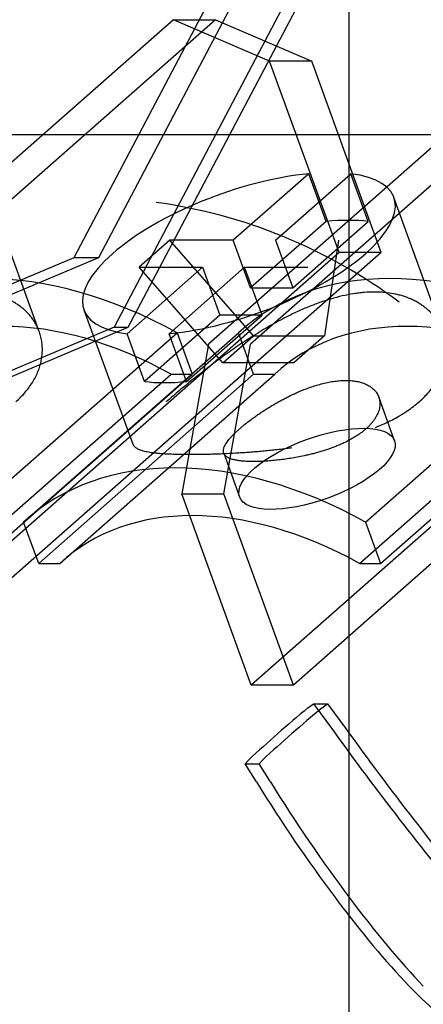
# Model space of a CAD drawing. Units: inches. Extents: x 0.4 to 16.7, y 0.3 to 10.7.
# Drawn here: x 5.8 to 5.8, y 2.9 to 2.9 of the extents above; entities that cross this region are included whole.
import ezdxf
from ezdxf.lldxf.tags import DXFTag

# ---------------------------------------------------------------- set-up
doc = ezdxf.new("R2010")
doc.units = ezdxf.units.IN
doc.header["$MEASUREMENT"] = 0
for name, color, linetype in [('102016D8BA9CDUNG', 7, 'Continuous'), ('Default', 7, 'Continuous'), ('ZP154KCE', 7, 'Continuous')]:
    doc.layers.add(name, color=color, linetype=linetype)
tags = doc.linetypes.add('HIDDEN2', pattern=[0.1875, 0.125, -0.0625]).pattern_tags.tags
tags[6:7] = [DXFTag(74, 4), DXFTag(75, 0), DXFTag(340, '0'), DXFTag(46, 0.0), DXFTag(50, 0.0), DXFTag(44, 0.0), DXFTag(45, 0.0)]
tags[4:5] = [DXFTag(74, 4), DXFTag(75, 0), DXFTag(340, '0'), DXFTag(46, 0.0), DXFTag(50, 0.0), DXFTag(44, 0.0), DXFTag(45, 0.0)]

# ---------------------------------------------------------------- blocks, each defined once
blk = doc.blocks.new('SE3')
at = {"layer": '102016D8BA9CDUNG', "color": 7, "linetype": 'HIDDEN2'}
for p, q in [((5.7575952287, 2.8738441202), (5.763217201, 2.8845191697)), ((5.7582143734, 2.8738441202), (5.7638363456, 2.8845191697)), ((5.7640513882, 2.8824522405), (5.7585965048, 2.8720944606)), ((5.7589503017, 2.8720944606), (5.7644051852, 2.8824522405)), ((5.7600833817, 2.8798082968), (5.7508455057, 2.87166586)), ((5.7611399928, 2.8798082968), (5.7519021167, 2.87166586)), ((5.7624941175, 2.8787667515), (5.7600833817, 2.8798082968)), ((5.7600833817, 2.8798082968), (5.7611399928, 2.8798082968)), ((5.7701967347, 2.8798082968), (5.7609588586, 2.87166586)), ((5.7611399928, 2.8798082968), (5.7635507286, 2.8787667515)), ((5.7712533458, 2.8798082968), (5.7620154697, 2.87166586)), ((5.7635507286, 2.8787667515), (5.7624941175, 2.8787667515)), ((5.7642362971, 2.8739695154), (5.7624941175, 2.8787667515)), ((5.7652929082, 2.8739695154), (5.7635507286, 2.8787667515)), ((5.818383411, 2.876920514), (5.7486470795, 2.876920514)), ((5.7634735881, 2.8759452526), (5.7615813324, 2.874277383)), ((5.7626379435, 2.874277383), (5.7645301991, 2.8759452526)), ((5.763909133, 2.8747459436), (5.7634735881, 2.8759452526)), ((5.764965744, 2.8747459436), (5.7645301991, 2.8759452526)), ((5.7567180371, 2.8719853515), (5.7554964081, 2.8753492083)), ((5.7668319184, 2.8719853515), (5.7656102894, 2.8753492083)), ((5.763909133, 2.8747459436), (5.7620168773, 2.873078074)), ((5.7630734884, 2.873078074), (5.764965744, 2.8747459436)), ((5.7599964158, 2.874277383), (5.7592265928, 2.8735988466)), ((5.762087575, 2.871878765), (5.7599964158, 2.874277383)), ((5.7615813324, 2.874277383), (5.7599964158, 2.874277383)), ((5.7620168773, 2.873078074), (5.7615813324, 2.874277383)), ((5.7626379435, 2.874277383), (5.7630734884, 2.873078074)), ((5.7642228601, 2.874277383), (5.7638738805, 2.871878765)), ((5.7232217258, 2.859321666), (5.7575952287, 2.8738441202)), ((5.7642362971, 2.8739695154), (5.751919129, 2.863112933)), ((5.7652929082, 2.8739695154), (5.7529757401, 2.863112933)), ((5.7555032207, 2.8726986858), (5.7582143734, 2.8738441202)), ((5.7575952287, 2.8738441202), (5.7582143734, 2.8738441202)), ((5.7743496501, 2.8739695154), (5.762032482, 2.863112933)), ((5.7754062612, 2.8739695154), (5.7630890931, 2.863112933)), ((5.7652929082, 2.8739695154), (5.7642362971, 2.8739695154)), ((5.7608115094, 2.8735988466), (5.7589192537, 2.8719309771)), ((5.761317752, 2.8712002286), (5.7592265928, 2.8735988466)), ((5.7592265928, 2.8735988466), (5.7608115094, 2.8735988466)), ((5.7599758648, 2.8719309771), (5.7618681205, 2.8735988466)), ((5.7608115094, 2.8735988466), (5.7612470543, 2.8723995376)), ((5.7618681205, 2.8735988466), (5.7634530371, 2.8735988466)), ((5.7623036654, 2.8723995376), (5.7618681205, 2.8735988466)), ((5.7620168773, 2.873078074), (5.7630734884, 2.873078074)), ((5.7578391635, 2.8725270214), (5.7590607925, 2.8691631646)), ((5.7612470543, 2.8723995376), (5.7593547986, 2.8707316681)), ((5.7604114097, 2.8707316681), (5.7623036654, 2.8723995376)), ((5.7623036654, 2.8723995376), (5.7612470543, 2.8723995376)), ((5.7585965048, 2.8720944606), (5.7283643079, 2.859321666)), ((5.7287181049, 2.859321666), (5.7589503017, 2.8720944606)), ((5.7547842328, 2.8672053531), (5.7601729938, 2.8719551079)), ((5.7563278242, 2.8672053531), (5.7617165852, 2.8719551079)), ((5.7585965048, 2.8720944606), (5.7589503017, 2.8720944606)), ((5.7593547986, 2.8707316681), (5.7589192537, 2.8719309771)), ((5.7604114097, 2.8707316681), (5.7599758648, 2.8719309771)), ((5.7601729938, 2.8719551079), (5.7605503227, 2.8709161016)), ((5.761317752, 2.8712002286), (5.762087575, 2.871878765)), ((5.7620939141, 2.8709161016), (5.7617165852, 2.8719551079)), ((5.762087575, 2.871878765), (5.7638738805, 2.871878765)), ((5.7638738805, 2.871878765), (5.7631040575, 2.8712002286)), ((5.7648981141, 2.8672053531), (5.7702868751, 2.8719551079)), ((5.7609588586, 2.87166586), (5.7602903024, 2.8679101691)), ((5.7613469135, 2.8679101691), (5.7620154697, 2.87166586)), ((5.7631040575, 2.8712002286), (5.761317752, 2.8712002286)), ((5.7546332561, 2.8661663468), (5.7600220171, 2.8709161016)), ((5.7551615616, 2.8661663468), (5.7605503227, 2.8709161016)), ((5.7620939141, 2.8709161016), (5.756705153, 2.8661663468)), ((5.7572334586, 2.8661663468), (5.7626222196, 2.8709161016)), ((5.7600220171, 2.8709161016), (5.7605503227, 2.8709161016)), ((5.7620939141, 2.8709161016), (5.7626222196, 2.8709161016)), ((5.7647471374, 2.8661663468), (5.7701358984, 2.8709161016)), ((5.7652754429, 2.8661663468), (5.7706642039, 2.8709161016)), ((5.76562746, 2.8692467709), (5.7652294685, 2.8703426733)), ((5.7613439056, 2.8689315799), (5.761741897, 2.8678356775)), ((5.762032482, 2.863112933), (5.7602903024, 2.8679101691)), ((5.7602903024, 2.8679101691), (5.7613469135, 2.8679101691)), ((5.7630890931, 2.863112933), (5.7613469135, 2.8679101691)), ((5.756705153, 2.8661663468), (5.7563278242, 2.8672053531)), ((5.7648981141, 2.8672053531), (5.7652754429, 2.8661663468)), ((5.756705153, 2.8661663468), (5.7572334586, 2.8661663468)), ((5.7647471374, 2.8661663468), (5.7652754429, 2.8661663468)), ((5.7630890931, 2.863112933), (5.762032482, 2.863112933)), ((5.7634535916, 2.8625420382), (5.7635938449, 2.8626477598)), ((5.7635938449, 2.8626477598), (5.7639476419, 2.8626477598)), ((5.7635938449, 2.8626477598), (5.7640683739, 2.8619976082)), ((5.7638073885, 2.8625420382), (5.7639476419, 2.8626477598)), ((5.7639476419, 2.8626477598), (5.7644221709, 2.8619976082)), ((5.7618773847, 2.8611423462), (5.7619652095, 2.8612343269)), ((5.7618773847, 2.8611423462), (5.7622311817, 2.8611423462)), ((5.7621621704, 2.8606829922), (5.7618773847, 2.8611423462)), ((5.7622311817, 2.8611423462), (5.7623190064, 2.8612343269)), ((5.7625159673, 2.8606829922), (5.7622311817, 2.8611423462))]:
    blk.add_line(p, q, dxfattribs=at)
for centre, radius, start, end in [((5.7578561319, 2.8621932991), 0.0131536617946952, 53.1791955676, 82.1668986472), ((5.7865133261, 2.8347955536), 0.0360779539471469, 129.7295199486, 132.8763749994), ((5.7868671231, 2.8347955536), 0.0360779539460637, 129.7295199486, 132.8763749994), ((5.8275278969, 2.9076510803), 0.078175127552573, 215.7316514802, 219.839608161), ((5.8278816939, 2.9076510803), 0.0781751275517626, 215.7316514802, 219.839608161)]:
    blk.add_arc(centre, radius, start, end, dxfattribs=at)
for centre, major_axis, ratio, start_param, end_param in [((5.7617247264, 2.8739381148), (0.00388556294904167, 0.001411093457784635), 0.3775892814, 0.9723186881104731, 3.779015183260187), ((5.7617247264, 2.8739381148), (-0.003885562949041824, -0.001411093457784712), 0.3775892814, 0.9723186881102102, 3.77901518326098), ((5.7621602713, 2.8727388058), (0.003885562949041365, 0.001411093457783985), 0.3775892814, 0.6374225296710749, 0.9723186881102794), ((5.7588004792, 2.8639349386), (0.007126016597317988, -0.008084712172948712), 0.6673867954, 2.064708099955886, 3.15501136720217), ((5.7689143605, 2.8639349386), (0.007126016597318294, -0.008084712172948483), 0.6673867954, 2.064708099955729, 3.155011367207284), ((5.7588004792, 2.8639349386), (0.006214876353620385, -0.007050992068751408), 0.6673867954, 2.061524831337853, 3.158194635818148), ((5.7689143605, 2.8639349386), (0.006214876353620154, -0.007050992068751329), 0.6673867954, 2.061524831337732, 3.158194635813901), ((5.7621602713, 2.8727388058), (-0.0038855629490406, -0.001411093457783756), 0.3775892814, 0.6374225296714888, 0.9723186881105883), ((5.7635255995, 2.8591851837), (0.007126016597318295, -0.00808471217294852), 0.6673867954, 2.064708099955826, 3.155011367201418), ((5.7635255995, 2.8591851837), (0.006214876353619925, -0.007050992068751447), 0.6673867954, 2.061524831337864, 3.158194635816249), ((5.7637319172, 2.860818663), (0.004150194312305734, -0.00643805629295766), 0.1826887456, 4.616091585947972, 5.540242537715736), ((5.7640857141, 2.860818663), (0.004150194312276667, -0.006438056292963474), 0.1826887456, 4.616091585962835, 5.540242537736043)]:
    blk.add_ellipse(centre, major_axis=major_axis, ratio=ratio, start_param=start_param, end_param=end_param, dxfattribs=at)
blk.add_ellipse((5.7636846785, 2.8685412242), major_axis=(0.001942781474520912, 0.0007055467288923366), ratio=0.3775892814, dxfattribs=at)
for points, knots in [([(5.756130108144365, 2.870222348053634), (5.756175602057432, 2.870262447239934), (5.756218940348128, 2.870303425403809), (5.756301056449977, 2.870386872934616), (5.756339832476912, 2.870429340240229), (5.756412649942534, 2.870515461300945), (5.756446689914604, 2.87055911271611), (5.756509949574328, 2.870647287645415), (5.756539334287315, 2.870692041605087), (5.756593453625311, 2.870782595174191), (5.756618187144986, 2.87082839317313), (5.756662892122841, 2.870920708698144), (5.756682862792306, 2.870967224541496), (5.756717985648437, 2.871060620665553), (5.756733137357887, 2.871107499291382), (5.756758625031381, 2.871201251204504), (5.756768960799185, 2.871248122937686), (5.75678487708595, 2.871341490692731), (5.756790457650359, 2.871387985311659), (5.756796973423647, 2.871480199696797), (5.756797930392492, 2.871526127525983), (5.756795256559111, 2.871617477619783), (5.756791624559949, 2.871662872707982), (5.756779806703938, 2.871752765123861), (5.756771620927594, 2.871797261449762), (5.756750769412665, 2.871885008721661), (5.756738103890459, 2.871928258690964), (5.756708403782818, 2.872013173647397), (5.756691369540277, 2.872054837702838), (5.756653077265069, 2.872136258263652), (5.756631819697209, 2.872176013902943), (5.756585255779902, 2.872253320217881), (5.756559950013991, 2.8722908701197), (5.75651413642329, 2.872351965878663), (5.756494591158327, 2.872376261209777), (5.756453586608863, 2.872423797566193), (5.756432130915077, 2.872447033942056), (5.756387351915175, 2.872492339080983), (5.756364028713875, 2.872514407689359), (5.756315564848677, 2.8725572764251), (5.75629042431414, 2.872578076400914), (5.756238385443493, 2.872618313233662), (5.756211487261125, 2.872637749945481), (5.756156001586152, 2.872675173430984), (5.756127414271067, 2.87269316006962), (5.756068626653756, 2.87272760578134), (5.756038426551485, 2.872744064733386), (5.755976496170571, 2.872775387753926), (5.755944766111881, 2.872790251719553), (5.755847405121337, 2.872832369985521), (5.755779639746667, 2.872857131717546), (5.755674102249634, 2.872889110159223), (5.755638189895297, 2.872898933583791), (5.755565027226473, 2.872916846351416), (5.755527777218054, 2.872924935606576), (5.755414177457031, 2.87294654309859), (5.755335991482531, 2.872957400790812), (5.755215273932991, 2.872968260704494), (5.755174501578118, 2.872970973525474), (5.755091879425079, 2.872974579753245), (5.755050050412985, 2.87297547167806), (5.754923119148263, 2.872975409998253), (5.754836584759119, 2.872971715235332), (5.754704318088457, 2.872960734897544), (5.754659845893598, 2.872956171973922), (5.754570120741171, 2.872945248998999), (5.75452488621682, 2.872938890471339), (5.754388272370032, 2.872917176068626), (5.754295857343574, 2.872899162406915), (5.754155611658952, 2.872867014118822), (5.754108614730068, 2.872855449129581), (5.754014230268924, 2.872830675176275), (5.753966843098192, 2.872817466327924), (5.753871814632426, 2.872789478061752), (5.753824078324955, 2.872774671680444), (5.753728170969407, 2.872743458153236), (5.753680011678232, 2.872727054566844), (5.753583375252041, 2.872692711215175), (5.753534898397236, 2.872674771547868), (5.753437727114775, 2.872637424901947), (5.753389032967068, 2.872618018038621), (5.753291529229842, 2.87257781553171), (5.753242719914536, 2.872557020016782), (5.753145088163705, 2.872514127406382), (5.753096265992619, 2.872492030449276), (5.752998709506405, 2.872446629599049), (5.752949975443065, 2.872423325850709), (5.752852693381038, 2.872375612094559), (5.75280414561955, 2.872351202235055), (5.752684835305319, 2.872289805565016), (5.752614241957569, 2.872252249787833), (5.752473867873415, 2.872175295207439), (5.752403708520658, 2.872135687219048), (5.752263741687035, 2.872054509213067), (5.752193935478714, 2.872012940012745), (5.752054944907168, 2.871928149622111), (5.75198576182134, 2.871884929340328), (5.751848288323841, 2.871797169149006), (5.751779999183328, 2.871752630216734), (5.751644578547713, 2.871662578830239), (5.751577448310987, 2.871617067403243), (5.751444598426064, 2.871525421446562), (5.751378880011981, 2.871479287972638), (5.75124907203702, 2.871386730642445), (5.751185054410341, 2.871340359363124), (5.751058556632357, 2.871247431808277), (5.750995852494047, 2.871200707913413), (5.750871905166141, 2.871107144618008), (5.750810663819136, 2.871060306781987), (5.750689964210322, 2.87096688972574), (5.75063050793081, 2.870920312234499), (5.750513694866301, 2.87082778533137), (5.75045634014139, 2.870781837744399), (5.750344028862722, 2.87069092021357), (5.750289074353143, 2.870645952097972), (5.750181832809581, 2.870557308241851), (5.750129547675373, 2.870513634215158), (5.750027902337086, 2.87042786856203), (5.749978440263178, 2.870385692102759), (5.749882251796373, 2.870302801437907), (5.749835573798092, 2.870262128373541), (5.749790441649965, 2.870222348053633)], [0, 0, 0, 0, 0.0186242072295453, 0.0186242072295453, 0.0372165256772047, 0.0372165256772047, 0.0557398092449407, 0.0557398092449407, 0.0742623942291731, 0.0742623942291731, 0.0928539793923663, 0.0928539793923663, 0.111485739557757, 0.111485739557757, 0.130123670118013, 0.130123670118013, 0.14873100347371, 0.14873100347371, 0.167270460902957, 0.167270460902957, 0.185784664111799, 0.185784664111799, 0.204374706869714, 0.204374706869714, 0.223015039736018, 0.223015039736018, 0.241675027181297, 0.241675027181297, 0.260322697362649, 0.260322697362649, 0.27892650254642, 0.27892650254642, 0.297457128178812, 0.297457128178812, 0.31009408705828, 0.31009408705828, 0.322773185402176, 0.322773185402176, 0.335483874293221, 0.335483874293221, 0.348214753147429, 0.348214753147429, 0.360954303127959, 0.360954303127959, 0.373691191751826, 0.373691191751826, 0.386414576307854, 0.386414576307854, 0.399114419730036, 0.399114419730036, 0.424411227561456, 0.424411227561456, 0.437036672386789, 0.437036672386789, 0.449664681164025, 0.449664681164025, 0.474905609902918, 0.474905609902918, 0.487523915436983, 0.487523915436983, 0.500142176103022, 0.500142176103022, 0.525379091786781, 0.525379091786781, 0.537997694173739, 0.537997694173739, 0.55061949827845, 0.55061949827845, 0.575870890959425, 0.575870890959425, 0.588505567724417, 0.588505567724417, 0.60113249311626, 0.60113249311626, 0.613764361316454, 0.613764361316454, 0.626431973917679, 0.626431973917679, 0.639128167448487, 0.639128167448487, 0.651843914334385, 0.651843914334385, 0.664569214535099, 0.664569214535099, 0.677293410964189, 0.677293410964189, 0.690005485543923, 0.690005485543923, 0.702694348044019, 0.702694348044019, 0.721215095514244, 0.721215095514244, 0.739745914262374, 0.739745914262374, 0.75835007946737, 0.75835007946737, 0.776997132155463, 0.776997132155463, 0.795654903777495, 0.795654903777495, 0.814291330864215, 0.814291330864215, 0.832876245483828, 0.832876245483828, 0.851386996949473, 0.851386996949473, 0.869935817157619, 0.869935817157619, 0.888557428586346, 0.888557428586346, 0.907213544121063, 0.907213544121063, 0.925865996359721, 0.925865996359721, 0.944479106997022, 0.944479106997022, 0.963022208068199, 0.963022208068199, 0.981510656346564, 0.981510656346564, 1, 1, 1, 1]), ([(5.766243989425096, 2.870222348053634), (5.766289483338165, 2.870262447239935), (5.766332821628859, 2.87030342540381), (5.766414937730707, 2.870386872934616), (5.766453713757643, 2.87042934024023), (5.766526531223264, 2.870515461300946), (5.766560571195335, 2.870559112716111), (5.766623830855059, 2.870647287645417), (5.766653215568047, 2.870692041605088), (5.766707334906043, 2.870782595174192), (5.766732068425717, 2.870828393173131), (5.766776773403572, 2.870920708698145), (5.766796744073036, 2.870967224541497), (5.766831866929168, 2.871060620665554), (5.766847018638619, 2.871107499291383), (5.766872506312111, 2.871201251204504), (5.766882842079918, 2.871248122937687), (5.766898758366683, 2.871341490692731), (5.766904338931091, 2.87138798531166), (5.766910854704379, 2.871480199696798), (5.766911811673224, 2.871526127525984), (5.766909137839842, 2.871617477619783), (5.766905505840678, 2.871662872707982), (5.766893687984667, 2.871752765123861), (5.766885502208326, 2.871797261449762), (5.766864650693396, 2.871885008721662), (5.76685198517119, 2.871928258690965), (5.766822285063549, 2.872013173647398), (5.766805250821007, 2.872054837702838), (5.766766958545801, 2.872136258263653), (5.76674570097794, 2.872176013902944), (5.766699137060631, 2.872253320217882), (5.766673831294723, 2.872290870119701), (5.766628017704021, 2.872351965878664), (5.766608472439058, 2.872376261209777), (5.766567467889594, 2.872423797566193), (5.766546012195809, 2.872447033942056), (5.766501233195905, 2.872492339080984), (5.766477909994606, 2.87251440768936), (5.766429446129409, 2.872557276425101), (5.76640430559487, 2.872578076400915), (5.766352266724224, 2.872618313233663), (5.766325368541858, 2.872637749945482), (5.766269882866883, 2.872675173430985), (5.766241295551797, 2.872693160069621), (5.766182507934487, 2.872727605781341), (5.766152307832217, 2.872744064733388), (5.766090377451302, 2.872775387753927), (5.766058647392613, 2.872790251719554), (5.765961286402066, 2.872832369985522), (5.765893521027397, 2.872857131717547), (5.765787983530365, 2.872889110159224), (5.765752071176029, 2.872898933583793), (5.765678908507206, 2.872916846351417), (5.765641658498785, 2.872924935606576), (5.765528058737763, 2.872946543098591), (5.765449872763264, 2.872957400790813), (5.76532915521372, 2.872968260704495), (5.765288382858849, 2.872970973525474), (5.76520576070581, 2.872974579753246), (5.765163931693714, 2.872975471678061), (5.765037000428994, 2.872975409998254), (5.76495046603985, 2.872971715235333), (5.764818199369189, 2.872960734897545), (5.764773727174329, 2.872956171973923), (5.764684002021903, 2.872945248999), (5.764638767497551, 2.87293889047134), (5.764502153650762, 2.872917176068626), (5.764409738624305, 2.872899162406916), (5.764269492939682, 2.872867014118822), (5.7642224960108, 2.872855449129582), (5.764128111549654, 2.872830675176275), (5.764080724378924, 2.872817466327925), (5.763985695913156, 2.872789478061753), (5.763937959605687, 2.872774671680445), (5.763842052250138, 2.872743458153237), (5.763793892958962, 2.872727054566846), (5.763697256532772, 2.872692711215176), (5.763648779677968, 2.87267477154787), (5.763551608395505, 2.872637424901948), (5.763502914247798, 2.872618018038622), (5.763405410510573, 2.872577815531711), (5.763356601195267, 2.872557020016783), (5.763258969444436, 2.872514127406383), (5.76321014727335, 2.872492030449276), (5.763112590787136, 2.87244662959905), (5.763063856723797, 2.87242332585071), (5.762966574661768, 2.87237561209456), (5.762918026900281, 2.872351202235055), (5.762798716586051, 2.872289805565017), (5.7627281232383, 2.872252249787834), (5.762587749154147, 2.87217529520744), (5.76251758980139, 2.872135687219048), (5.762377622967766, 2.872054509213068), (5.762307816759446, 2.872012940012746), (5.762168826187898, 2.871928149622111), (5.76209964310207, 2.871884929340329), (5.761962169604573, 2.871797169149008), (5.76189388046406, 2.871752630216735), (5.761758459828444, 2.871662578830241), (5.761691329591716, 2.871617067403244), (5.761558479706796, 2.871525421446563), (5.761492761292714, 2.871479287972638), (5.761362953317752, 2.871386730642446), (5.761298935691072, 2.871340359363125), (5.761172437913088, 2.871247431808278), (5.761109733774777, 2.871200707913414), (5.760985786446873, 2.871107144618009), (5.760924545099867, 2.871060306781989), (5.760803845491053, 2.870966889725741), (5.76074438921154, 2.8709203122345), (5.760627576147033, 2.870827785331371), (5.760570221422121, 2.8707818377444), (5.760457910143454, 2.87069092021357), (5.760402955633874, 2.870645952097973), (5.760295714090312, 2.870557308241851), (5.760243428956104, 2.870513634215159), (5.760141783617816, 2.870427868562031), (5.760092321543908, 2.870385692102759), (5.759996133077105, 2.870302801437908), (5.759949455078822, 2.870262128373543), (5.759904322930697, 2.870222348053634)], [0, 0, 0, 0, 0.0186242072295453, 0.0186242072295453, 0.0372165256772047, 0.0372165256772047, 0.0557398092449407, 0.0557398092449407, 0.0742623942291731, 0.0742623942291731, 0.0928539793923663, 0.0928539793923663, 0.111485739557757, 0.111485739557757, 0.130123670118013, 0.130123670118013, 0.14873100347371, 0.14873100347371, 0.167270460902957, 0.167270460902957, 0.185784664111799, 0.185784664111799, 0.204374706869714, 0.204374706869714, 0.223015039736018, 0.223015039736018, 0.241675027181297, 0.241675027181297, 0.260322697362649, 0.260322697362649, 0.27892650254642, 0.27892650254642, 0.297457128178812, 0.297457128178812, 0.31009408705828, 0.31009408705828, 0.322773185402176, 0.322773185402176, 0.335483874293221, 0.335483874293221, 0.348214753147429, 0.348214753147429, 0.360954303127959, 0.360954303127959, 0.373691191751826, 0.373691191751826, 0.386414576307854, 0.386414576307854, 0.399114419730036, 0.399114419730036, 0.424411227561456, 0.424411227561456, 0.437036672386789, 0.437036672386789, 0.449664681164025, 0.449664681164025, 0.474905609902918, 0.474905609902918, 0.487523915436983, 0.487523915436983, 0.500142176103022, 0.500142176103022, 0.525379091786781, 0.525379091786781, 0.537997694173739, 0.537997694173739, 0.55061949827845, 0.55061949827845, 0.575870890959425, 0.575870890959425, 0.588505567724417, 0.588505567724417, 0.60113249311626, 0.60113249311626, 0.613764361316454, 0.613764361316454, 0.626431973917679, 0.626431973917679, 0.639128167448487, 0.639128167448487, 0.651843914334385, 0.651843914334385, 0.664569214535099, 0.664569214535099, 0.677293410964189, 0.677293410964189, 0.690005485543923, 0.690005485543923, 0.702694348044019, 0.702694348044019, 0.721215095514244, 0.721215095514244, 0.739745914262374, 0.739745914262374, 0.75835007946737, 0.75835007946737, 0.776997132155463, 0.776997132155463, 0.795654903777495, 0.795654903777495, 0.814291330864215, 0.814291330864215, 0.832876245483828, 0.832876245483828, 0.851386996949473, 0.851386996949473, 0.869935817157619, 0.869935817157619, 0.888557428586346, 0.888557428586346, 0.907213544121063, 0.907213544121063, 0.925865996359721, 0.925865996359721, 0.944479106997022, 0.944479106997022, 0.963022208068199, 0.963022208068199, 0.981510656346564, 0.981510656346564, 1, 1, 1, 1]), ([(5.761736942460665, 2.869540277542966), (5.761758723374504, 2.869559475648008), (5.761781250463233, 2.869578871462104), (5.761827673574056, 2.869617957015458), (5.761851568933355, 2.869637646217234), (5.761925024328144, 2.869696926802194), (5.761976813911343, 2.869737112600677), (5.762058511102303, 2.869798079990218), (5.762086383731249, 2.869818495155958), (5.76214330143288, 2.869859404733362), (5.762172345809576, 2.869879898607214), (5.76223147071794, 2.869920841748955), (5.762261550520141, 2.86994129047915), (5.762322601404493, 2.869982017462762), (5.762353571748505, 2.870002295198326), (5.762416255024035, 2.870042556387588), (5.762447967232192, 2.870062539361901), (5.762511973453489, 2.870102084900966), (5.762544285963306, 2.870121661206155), (5.76260987349528, 2.870160585675977), (5.762643067791132, 2.870179884440127), (5.762710147915292, 2.870218043193998), (5.76274403308856, 2.870236902751135), (5.762812354659592, 2.870274058373991), (5.762846790368283, 2.870292354012897), (5.762916065549753, 2.870328259969932), (5.762950904316798, 2.870345869880559), (5.763020835024956, 2.870380289014459), (5.763055926259909, 2.870397097862055), (5.763126212431608, 2.870429809140527), (5.763161406679276, 2.870445711240177), (5.763222847152563, 2.870472614986521), (5.7632490509098, 2.870483816873593), (5.763301687314334, 2.870505756160235), (5.763328067208429, 2.870516470272223), (5.763407314555864, 2.870547782232299), (5.763460288180844, 2.870567547272599), (5.76356600574172, 2.870604515963246), (5.763618743874422, 2.870621717208956), (5.763723451334974, 2.870653269736454), (5.763775414740955, 2.870667619088739), (5.763878056056119, 2.870693258284316), (5.763928720096341, 2.870704545145844), (5.764028359860227, 2.870723948585513), (5.764077570702955, 2.870732108323974), (5.764174218557687, 2.870745193578434), (5.764221673392282, 2.870750124568123), (5.764314572548905, 2.870756701792539), (5.764360006641255, 2.870758347182957), (5.764448490860895, 2.870758328408149), (5.764491544263514, 2.870756664786845), (5.76457498946326, 2.870750050273912), (5.764615351096483, 2.87074510275071), (5.764693167229854, 2.870731976117073), (5.76473052308013, 2.870723816245036), (5.764802122354896, 2.870704348803177), (5.764836319366793, 2.870693047027999), (5.764884929761241, 2.870673881232881), (5.76490068568678, 2.870667124641162), (5.764931259049976, 2.870652907515126), (5.764946081312456, 2.870645446541588), (5.764989263175464, 2.87062195400636), (5.765016261169464, 2.870604846315547), (5.765066331211862, 2.870567959637912), (5.76508940025662, 2.870548182636323), (5.765131316654963, 2.870506259226101), (5.765150161697023, 2.87048411529671), (5.765177928758624, 2.87044546231966), (5.765188073094406, 2.870429508384961), (5.765206336504702, 2.870396817250755), (5.765214455454952, 2.870380080437119), (5.765228643584757, 2.870345954986912), (5.765234750155513, 2.870328481690008), (5.765244933976997, 2.870292778483009), (5.765249009472263, 2.870274553081976), (5.765255074383642, 2.870237464109013), (5.765257063677945, 2.87021860094259), (5.765258920531284, 2.870180356132539), (5.765258788038253, 2.870160974929234), (5.765256385701606, 2.870121818942611), (5.765254115880036, 2.87010204462092), (5.765247443866416, 2.870062228822384), (5.765243041773616, 2.87004218781374), (5.765232130028453, 2.870001962667309), (5.765225620553315, 2.869981778987067), (5.765210542801277, 2.869941403023085), (5.76520194263766, 2.869921118474903), (5.765182588699711, 2.869880404695841), (5.765171838686476, 2.869859985027248), (5.765148208927199, 2.869819137821162), (5.765135329410116, 2.869798710828009), (5.765107483213235, 2.869757970636713), (5.765092516870029, 2.869737657999978), (5.765060564085781, 2.869697264795211), (5.765043578081078, 2.869677184783388), (5.765007675365915, 2.869637367676128), (5.764988759177928, 2.869617631109034), (5.764949103889853, 2.869578600573267), (5.76492836537756, 2.869559307081843), (5.764906775707861, 2.869540277542968)], [0, 0, 0, 0, 0.0179340690742791, 0.0179340690742791, 0.0358041945923082, 0.0358041945923082, 0.0715224811309552, 0.0715224811309552, 0.0894711713519776, 0.0894711713519776, 0.107445960558009, 0.107445960558009, 0.125416200685264, 0.125416200685264, 0.143350912602666, 0.143350912602666, 0.161220433838594, 0.161220433838594, 0.179045491607925, 0.179045491607925, 0.196939893535013, 0.196939893535013, 0.214887227174736, 0.214887227174736, 0.232859429103767, 0.232859429103767, 0.250827033817542, 0.250827033817542, 0.268760680309123, 0.268760680309123, 0.286632632265796, 0.286632632265796, 0.299932897008861, 0.299932897008861, 0.313269301455166, 0.313269301455166, 0.340045841903779, 0.340045841903779, 0.366878952190347, 0.366878952190347, 0.39366816693298, 0.39366816693298, 0.420321824411191, 0.420321824411191, 0.446914272612053, 0.446914272612053, 0.473496798537584, 0.473496798537584, 0.500075489096755, 0.500075489096755, 0.526654298696526, 0.526654298696526, 0.553237019964775, 0.553237019964775, 0.579825822922819, 0.579825822922819, 0.606448968414701, 0.606448968414701, 0.619752252370859, 0.619752252370859, 0.63305265292496, 0.63305265292496, 0.659774514642061, 0.659774514642061, 0.686596974693937, 0.686596974693937, 0.713423989208645, 0.713423989208645, 0.731345361735401, 0.731345361735401, 0.749196537290886, 0.749196537290886, 0.767032905534768, 0.767032905534768, 0.784942557014333, 0.784942557014333, 0.802898903073442, 0.802898903073442, 0.820872520358872, 0.820872520358872, 0.838833504643512, 0.838833504643512, 0.856752996820392, 0.856752996820392, 0.874604778770731, 0.874604778770731, 0.892439784384773, 0.892439784384773, 0.910349810337333, 0.910349810337333, 0.928307572236711, 0.928307572236711, 0.946282114988423, 0.946282114988423, 0.964242009046669, 0.964242009046669, 0.982157041164483, 0.982157041164483, 1, 1, 1, 1]), ([(5.765152323494465, 2.869580704422332), (5.76517442098433, 2.869589556226112), (5.765196376246761, 2.869598519830647), (5.765285456472321, 2.869635593688304), (5.765351324981169, 2.869664661474782), (5.765479852262859, 2.869724892927356), (5.76554250880441, 2.869756055668941), (5.765664248705366, 2.86982039300702), (5.765723330006614, 2.869853566485752), (5.765809050158189, 2.869904752268277), (5.765837121120514, 2.869922039468257), (5.765892353179389, 2.869957128122798), (5.765919546418715, 2.869974951244454), (5.765999769062501, 2.870029225295731), (5.766051439305235, 2.870066482225851), (5.766150789859471, 2.870142982563099), (5.766198467666167, 2.870182224323472), (5.766243989425096, 2.870222348053634)], [0.8823590501820281, 0.8823590501820281, 0.8823590501820281, 0.8823590501820281, 0.888410100924149, 0.888410100924149, 0.907076121378883, 0.907076121378883, 0.925707968239315, 0.925707968239315, 0.944274912080211, 0.944274912080211, 0.953527658109305, 0.953527658109305, 0.962790025288364, 0.962790025288364, 0.981371889277019, 0.981371889277019, 1, 1, 1, 1]), ([(5.764906775707861, 2.869540277542968), (5.764885175666009, 2.869521238861878), (5.764862607811887, 2.869502362286896), (5.764815614979968, 2.869465023507665), (5.76479119051881, 2.869446561799839), (5.764740589904441, 2.869410141244043), (5.76471441438493, 2.869392182886666), (5.764660440933233, 2.869356851092228), (5.764632643722678, 2.869339478119167), (5.764575576147148, 2.869305389581454), (5.764546306561513, 2.869288674438286), (5.764486458405033, 2.869255962128836), (5.764455880640196, 2.869239965329522), (5.764393585994662, 2.869208735217054), (5.764361883385183, 2.869193508564186), (5.764297439479627, 2.869163817439335), (5.764264547051567, 2.869149284880984), (5.764197587578043, 2.869120901684406), (5.764163521211866, 2.869107051343933), (5.764094373576429, 2.869080071444194), (5.764059293050466, 2.869066942159095), (5.763988291391757, 2.869041436081235), (5.763952371039475, 2.86902905953339), (5.763879873652075, 2.869005082367067), (5.763843297411308, 2.868993481961245), (5.763769676491242, 2.868971071721442), (5.763732632598506, 2.868960262066141), (5.763658262943109, 2.868939439029128), (5.763620939377632, 2.868929426170623), (5.763546172127828, 2.868910189426049), (5.763508527289539, 2.868900914173295), (5.763432899825435, 2.868883069201851), (5.763394917952513, 2.868874499651707), (5.763300073057025, 2.868854038040904), (5.763243119295488, 2.868842587370606), (5.763129506293338, 2.868821305955262), (5.763072853184712, 2.868811476105302), (5.762960473983, 2.868793432092212), (5.762904753888511, 2.868785218586296), (5.762822298672251, 2.868774087823659), (5.762795035177818, 2.86877057996537), (5.762740798626622, 2.868763937031267), (5.762713820283226, 2.868760801867133), (5.762633427906273, 2.868751958142721), (5.762580561434254, 2.868746812259487), (5.762476855602038, 2.868738015654145), (5.76242610273425, 2.868734370330484), (5.762326820499352, 2.868728537669045), (5.762278363615433, 2.868726356270879), (5.762184141793671, 2.868723450015164), (5.762138397774486, 2.868722725965134), (5.762049922092286, 2.868722731311368), (5.762007199270573, 2.868723461046752), (5.761925114624105, 2.868726377354486), (5.76188572914382, 2.868728565171573), (5.761810605076499, 2.868734405871892), (5.761774812751505, 2.86873806404813), (5.761707154667569, 2.868746856773249), (5.761675250927462, 2.868751992376642), (5.761615339635147, 2.868763805970638), (5.761587384971238, 2.868770476300662), (5.761535732008921, 2.868785353352155), (5.761512036462561, 2.868793559398584), (5.761479810758664, 2.868807012372426), (5.76146963733482, 2.868811678898693), (5.761450324017362, 2.868821432994752), (5.76144119750612, 2.868826515668109), (5.761415446767344, 2.868842387587785), (5.761400454632706, 2.868853801179036), (5.761379178974754, 2.868874265132356), (5.761371653577542, 2.868882852847263), (5.761358652012962, 2.868900776878766), (5.761353175966295, 2.86891011304367), (5.7613442799179, 2.868929523748035), (5.761340859966905, 2.868939598114116), (5.761336063965175, 2.868960469143903), (5.761334687895094, 2.868971265614283), (5.761334134395086, 2.868987986160002), (5.761334201534253, 2.868993647266217), (5.761334833920808, 2.869005141483571), (5.76133540001089, 2.869010990134077), (5.761337850976975, 2.869028840222075), (5.761340489098406, 2.869041146048844), (5.761347776739557, 2.869066557351498), (5.761352426228257, 2.869079662615072), (5.76136372108784, 2.869106649926966), (5.761370366349603, 2.86912053171967), (5.761385618016449, 2.869149038719928), (5.761394224235338, 2.869163663631429), (5.761413344615922, 2.869193613721277), (5.76142385851733, 2.869208938567895), (5.761446724624838, 2.869240236987691), (5.761459076502761, 2.869256210201555), (5.761478920997433, 2.869280613232559), (5.761485754999265, 2.869288821179984), (5.761499852650755, 2.869305379636551), (5.761507134931126, 2.86931375194002), (5.761529672155836, 2.869339136617639), (5.761545618033287, 2.869356417120751), (5.761579294516966, 2.869391633503046), (5.761597024738622, 2.869409568964128), (5.761634191287751, 2.869446020623907), (5.761653627129999, 2.869464536346257), (5.761694107339996, 2.869502061425757), (5.761715151139785, 2.869521070264967), (5.761736942460665, 2.869540277542966)], [0, 0, 0, 0, 0.0178515967177473, 0.0178515967177473, 0.0357754262623041, 0.0357754262623041, 0.053744245127188, 0.053744245127188, 0.0717277972975844, 0.0717277972975844, 0.0896946043165893, 0.0896946043165893, 0.107613659869019, 0.107613659869019, 0.125457547861766, 0.125457547861766, 0.143318046130025, 0.143318046130025, 0.161247142936868, 0.161247142936868, 0.179218644511927, 0.179218644511927, 0.197203668469757, 0.197203668469757, 0.215172245566006, 0.215172245566006, 0.233094847968442, 0.233094847968442, 0.250944093062575, 0.250944093062575, 0.268798986962771, 0.268798986962771, 0.286724768307474, 0.286724768307474, 0.313542680988964, 0.313542680988964, 0.34035777306392, 0.34035777306392, 0.367074020965694, 0.367074020965694, 0.380372325167598, 0.380372325167598, 0.393675177647329, 0.393675177647329, 0.420303448101442, 0.420303448101442, 0.446893606855332, 0.446893606855332, 0.473473076007555, 0.473473076007555, 0.500048838198099, 0.500048838198099, 0.526622890411275, 0.526622890411275, 0.553199680496695, 0.553199680496695, 0.579790565430087, 0.579790565430087, 0.606394363247011, 0.606394363247011, 0.633064664988899, 0.633064664988899, 0.659714270750695, 0.659714270750695, 0.673009610331047, 0.673009610331047, 0.686339283351977, 0.686339283351977, 0.713103583552183, 0.713103583552183, 0.731082782720685, 0.731082782720685, 0.749061409695418, 0.749061409695418, 0.767009941216379, 0.767009941216379, 0.784900252339013, 0.784900252339013, 0.793815565052882, 0.793815565052882, 0.802730932884714, 0.802730932884714, 0.820622727503676, 0.820622727503676, 0.838573082602403, 0.838573082602403, 0.856552431055392, 0.856552431055392, 0.874530259514884, 0.874530259514884, 0.892476693067058, 0.892476693067058, 0.910364112007066, 0.910364112007066, 0.919278153668063, 0.919278153668063, 0.92819470939424, 0.92819470939424, 0.946088925305049, 0.946088925305049, 0.96404162591885, 0.96404162591885, 0.982022540757625, 0.982022540757625, 1, 1, 1, 1]), ([(5.759061295692131, 2.869161801726949), (5.759065891635074, 2.869149512075165), (5.759072061428202, 2.869137792043984), (5.759088957549101, 2.869113463538516), (5.759100285271307, 2.869101060014215), (5.759127378230573, 2.869077647822928), (5.75914314327391, 2.869066639279175), (5.759173385701229, 2.869049230125727), (5.75918668052396, 2.869042476665762), (5.759215313261463, 2.869029559416508), (5.759230651106465, 2.869023395639815), (5.75926334628755, 2.869011632149276), (5.759280703536062, 2.869006032445821), (5.759317406337495, 2.868995371184774), (5.759336751785135, 2.868990309635261), (5.759397682461068, 2.868975900875079), (5.759442394019984, 2.868967272317892), (5.759515511988222, 2.868955684232689), (5.759540886732784, 2.868952048245635), (5.75959359960589, 2.868945213337307), (5.759620937559519, 2.868942014426046), (5.759677524120479, 2.868936037779864), (5.759706764837645, 2.868933260751301), (5.759767129302914, 2.868928109586283), (5.75979829227176, 2.868925732433415), (5.759862509426844, 2.868921365732516), (5.759895563367093, 2.868919376193491), (5.75996348773031, 2.868915775199366), (5.759998357872741, 2.868914163750661), (5.760105544713571, 2.868909883935867), (5.760180504680791, 2.868907765264491), (5.760297933987133, 2.868905647712953), (5.760337882970857, 2.868905119248041), (5.760419389135937, 2.86890441306693), (5.760460919793025, 2.868904235612646), (5.760587784901623, 2.868904228031329), (5.760675348442244, 2.868904921701021), (5.760810747469649, 2.868907023659067), (5.760856535676672, 2.868907901115578), (5.760949407081595, 2.868910016602737), (5.760996472138852, 2.868911254324069), (5.761091723908231, 2.868914095666624), (5.76113992852289, 2.868915699636678), (5.76123748168973, 2.868919287152826), (5.761286809993221, 2.868921270061075), (5.76143626780055, 2.868927802533274), (5.761537786708594, 2.868932931294538), (5.761692335269538, 2.868941868867176), (5.76174434139662, 2.868945062461035), (5.761849158324712, 2.868951894053252), (5.761901968805884, 2.868955532044886), (5.762008263336128, 2.868963271617136), (5.762061747056874, 2.868967373188655), (5.762169250659665, 2.868976059323459), (5.762223270212737, 2.868980643875414), (5.762331704001141, 2.868990315301391), (5.762386117913208, 2.868995402161965), (5.762495197059426, 2.869006097185496), (5.762549861980996, 2.869011705332827), (5.76265930005231, 2.869023461307938), (5.762714072904004, 2.8690296091178), (5.762823586117074, 2.869042461984142), (5.762878326197962, 2.869049167020123), (5.76297252643404, 2.869061217816024), (5.763012150930241, 2.869066442796229), (5.763051787634367, 2.869071833668418)], [0.2444210262262632, 0.2444210262262632, 0.2444210262262632, 0.2444210262262632, 0.260278546764621, 0.260278546764621, 0.278935611734427, 0.278935611734427, 0.297605244903349, 0.297605244903349, 0.310334236704847, 0.310334236704847, 0.323044122218028, 0.323044122218028, 0.335725811985523, 0.335725811985523, 0.34837125107167, 0.34837125107167, 0.373634290608897, 0.373634290608897, 0.386278484885383, 0.386278484885383, 0.398917169184598, 0.398917169184598, 0.41154085856483, 0.41154085856483, 0.424167907438168, 0.424167907438168, 0.436802593533205, 0.436802593533205, 0.449433529522133, 0.449433529522133, 0.474673437054973, 0.474673437054973, 0.48729124956793, 0.48729124956793, 0.499908938273697, 0.499908938273697, 0.525144917880713, 0.525144917880713, 0.537763236559016, 0.537763236559016, 0.550383871239231, 0.550383871239231, 0.563004788040303, 0.563004788040303, 0.575635558134107, 0.575635558134107, 0.60088808361118, 0.60088808361118, 0.613533233935339, 0.613533233935339, 0.626207513768147, 0.626207513768147, 0.638902115306911, 0.638902115306911, 0.651607169979326, 0.651607169979326, 0.66431207888734, 0.66431207888734, 0.677005821239578, 0.677005821239578, 0.689677253564245, 0.689677253564245, 0.702315412365653, 0.702315412365653, 0.7114708952557182, 0.7114708952557182, 0.7114708952557182, 0.7114708952557182])]:
    blk.add_open_spline(points, degree=3, knots=knots, dxfattribs=at)
blk.add_open_spline([(5.769922086271023, 2.854357516546488), (5.769171679684873, 2.853300485306305), (5.767765106738867, 2.85373247271984), (5.765992833498959, 2.855564269906932)], degree=3, dxfattribs=at)
at = {"layer": 'ZP154KCE', "color": 7, "linetype": 'HIDDEN2'}
blk.add_line((5.7644812714, 2.8985258259), (5.7644812714, 2.6447845849), dxfattribs=at)

msp = doc.modelspace()

# ---------------------------------------------------------------- block references
at = {"layer": 'Default'}
msp.add_blockref('SE3', (0, 0), dxfattribs=at)

doc.saveas('drawing.dxf')
